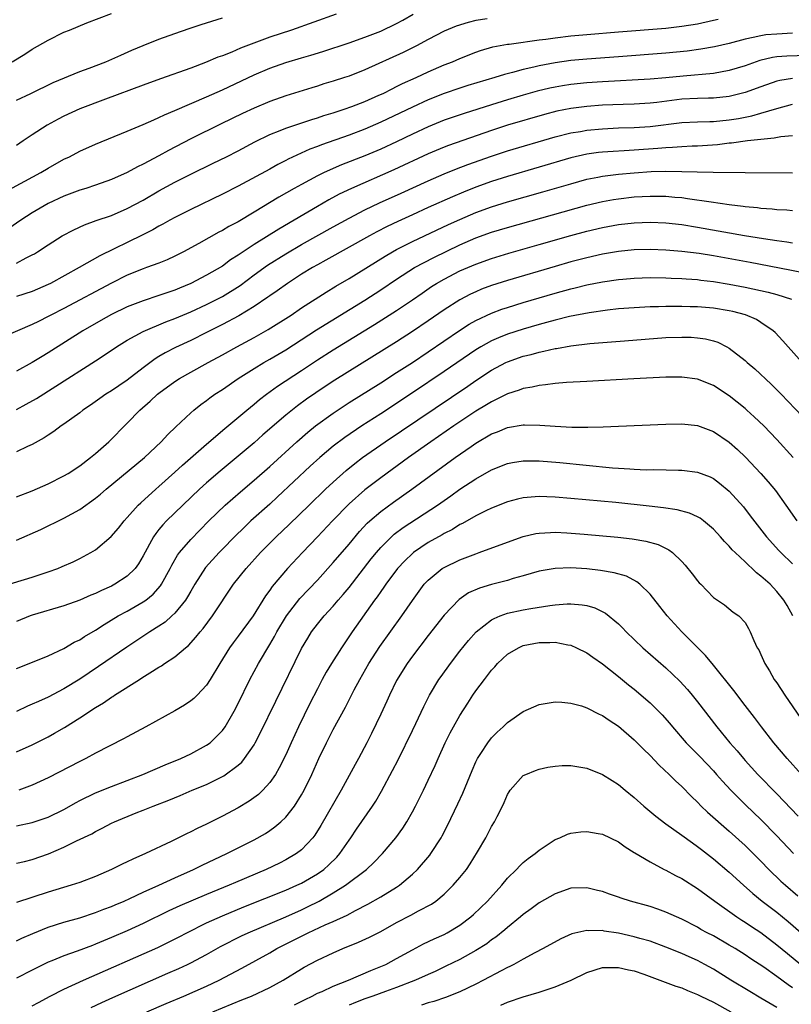
# Model space of a CAD drawing. Units: inches. Extents: x 2526000 to 2529000, y 1536364 to 1539000.
# Drawn here: x 2526061 to 2526159, y 1537802 to 1537926 of the extents above; entities that cross this region are included whole.
import ezdxf

# ---------------------------------------------------------------- set-up
doc = ezdxf.new("R2010")
doc.units = ezdxf.units.IN
doc.header["$MEASUREMENT"] = 0
doc.layers.add('LD25261536_2ft', color=102, linetype='Continuous')

msp = doc.modelspace()

# ---------------------------------------------------------------- linework, layer by layer
at = {"layer": 'LD25261536_2ft'}
for points, elevation in [([(2526059.48, 1537904.52), (2526064.09, 1537907), (2526065, 1537907.56), (2526067, 1537908.67), (2526067.7, 1537909), (2526069, 1537909.68), (2526071, 1537910.58), (2526075, 1537912.22), (2526077, 1537913.06), (2526078.33, 1537913.67), (2526079, 1537913.93), (2526079.71, 1537914.29), (2526081, 1537914.82), (2526085, 1537916.56), (2526087, 1537917.46), (2526091, 1537919.32), (2526093, 1537920.16), (2526095, 1537920.89), (2526097, 1537921.5), (2526098.17, 1537921.83), (2526099.7, 1537922.3), (2526103, 1537923.39), (2526105, 1537924.1), (2526107, 1537924.86), (2526109, 1537925.81), (2526109.77, 1537926.23), (2526111.11, 1537927)], 8826), ([(2526060.48, 1537921), (2526062.05, 1537921.95), (2526063, 1537922.56), (2526065, 1537923.73), (2526067, 1537924.71), (2526067.68, 1537925), (2526069.89, 1537925.89), (2526073, 1537927.08)], 8820), ([(2526101.38, 1537927), (2526095.72, 1537925), (2526093, 1537924.08), (2526089.31, 1537922.69), (2526088.21, 1537922.21), (2526087, 1537921.75), (2526086.44, 1537921.56), (2526084.88, 1537920.88), (2526083, 1537920.18), (2526079.18, 1537918.82), (2526077, 1537918.02), (2526072.25, 1537916.25), (2526069, 1537915.03), (2526067, 1537914.11), (2526066.26, 1537913.74), (2526064.88, 1537913), (2526063, 1537911.77), (2526061.85, 1537911), (2526061, 1537910.41)], 8824), ([(2526120.43, 1537926.43), (2526119, 1537926.18), (2526118.04, 1537925.96), (2526116.52, 1537925.48), (2526115, 1537924.87), (2526113, 1537923.82), (2526111.5, 1537923), (2526109.83, 1537922.17), (2526105, 1537919.98), (2526103, 1537919.19), (2526102.41, 1537919), (2526101, 1537918.54), (2526099.81, 1537918.19), (2526099, 1537917.92), (2526098.29, 1537917.71), (2526095, 1537916.69), (2526093, 1537915.98), (2526091, 1537915.15), (2526089.53, 1537914.47), (2526086.84, 1537913.16), (2526083, 1537911.24), (2526080.2, 1537909.8), (2526079, 1537909.13), (2526077, 1537908.05), (2526076.28, 1537907.72), (2526075, 1537907.01), (2526073, 1537906.13), (2526071, 1537905.41), (2526069.78, 1537905), (2526069, 1537904.76), (2526067, 1537904.01), (2526065, 1537903.08), (2526063, 1537901.92), (2526061.56, 1537901), (2526060.06, 1537899.94)], 8828), ([(2526061, 1537916.15), (2526062.81, 1537917), (2526065.63, 1537918.37), (2526069, 1537919.75), (2526070.18, 1537920.18), (2526072.3, 1537921), (2526074.17, 1537921.83), (2526075.56, 1537922.44), (2526077, 1537923.04), (2526079, 1537923.84), (2526081, 1537924.57), (2526082.81, 1537925.19), (2526084.32, 1537925.68), (2526087, 1537926.54)], 8822), ([(2526061, 1537895.57), (2526062.22, 1537896.22), (2526063, 1537896.59), (2526063.26, 1537896.74), (2526063.67, 1537897), (2526065, 1537897.88), (2526066.79, 1537899), (2526068.23, 1537899.77), (2526069.59, 1537900.41), (2526071.06, 1537900.94), (2526073, 1537901.59), (2526075, 1537902.45), (2526077, 1537903.53), (2526079, 1537904.68), (2526081, 1537905.79), (2526083, 1537906.81), (2526085.83, 1537908.17), (2526087.54, 1537909), (2526089, 1537909.75), (2526091.11, 1537910.89), (2526093, 1537911.8), (2526094.3, 1537912.3), (2526095, 1537912.59), (2526098.3, 1537913.7), (2526099, 1537913.91), (2526099.81, 1537914.19), (2526101, 1537914.55), (2526102.36, 1537915), (2526103.35, 1537915.35), (2526105, 1537915.99), (2526106.75, 1537916.75), (2526107.3, 1537917), (2526108.42, 1537917.58), (2526109, 1537917.85), (2526109.76, 1537918.24), (2526111.45, 1537919), (2526113, 1537919.72), (2526115, 1537920.59), (2526116.06, 1537921), (2526117, 1537921.42), (2526119, 1537922.22), (2526119.58, 1537922.42), (2526121.13, 1537922.87), (2526123, 1537923.21), (2526123.22, 1537923.22), (2526125, 1537923.48), (2526125.53, 1537923.53), (2526127, 1537923.76), (2526127.86, 1537923.86), (2526129, 1537924.03), (2526131, 1537924.25), (2526133, 1537924.43), (2526137, 1537924.78), (2526143, 1537925.25), (2526145, 1537925.47), (2526147, 1537925.79), (2526149, 1537926.23), (2526149.62, 1537926.38)], 8830), ([(2526159, 1537924.58), (2526157, 1537924.49), (2526155.62, 1537924.38), (2526155, 1537924.28), (2526154.04, 1537924.04), (2526153, 1537923.84), (2526151, 1537923.3), (2526149.13, 1537922.87), (2526147.43, 1537922.57), (2526145.67, 1537922.33), (2526143, 1537922.07), (2526137, 1537921.63), (2526133, 1537921.31), (2526131, 1537921.13), (2526129, 1537920.87), (2526127, 1537920.49), (2526126.32, 1537920.32), (2526125, 1537920.02), (2526123.64, 1537919.64), (2526122.61, 1537919.4), (2526121.4, 1537919), (2526118.01, 1537917.99), (2526117, 1537917.67), (2526115, 1537916.98), (2526113, 1537916.18), (2526111, 1537915.26), (2526107, 1537913.35), (2526105, 1537912.48), (2526103, 1537911.72), (2526099.51, 1537910.49), (2526099, 1537910.29), (2526098.06, 1537909.94), (2526095.32, 1537908.68), (2526095, 1537908.5), (2526094, 1537908), (2526093, 1537907.44), (2526089, 1537905.27), (2526087, 1537904.25), (2526083, 1537902.34), (2526081, 1537901.34), (2526080.38, 1537901), (2526079.5, 1537900.5), (2526079, 1537900.24), (2526078.22, 1537899.78), (2526076.89, 1537899.11), (2526071.51, 1537896.49), (2526068.92, 1537895), (2526065.29, 1537893), (2526065, 1537892.86), (2526063, 1537891.98), (2526061, 1537891.35)], 8832), ([(2526162.16, 1537921.84), (2526158.29, 1537921.71), (2526157, 1537921.6), (2526156.48, 1537921.52), (2526154.86, 1537921.14), (2526153, 1537920.48), (2526151, 1537919.87), (2526149, 1537919.51), (2526145.18, 1537919.18), (2526143, 1537918.97), (2526141, 1537918.8), (2526135, 1537918.45), (2526133, 1537918.31), (2526131, 1537918.12), (2526129.94, 1537917.94), (2526129, 1537917.8), (2526128.34, 1537917.66), (2526126.73, 1537917.27), (2526125, 1537916.78), (2526123, 1537916.19), (2526121, 1537915.57), (2526117.54, 1537914.46), (2526115, 1537913.6), (2526113, 1537912.78), (2526111, 1537911.84), (2526109, 1537910.88), (2526107, 1537909.96), (2526105, 1537909.12), (2526102.04, 1537907.96), (2526099.86, 1537907), (2526099, 1537906.59), (2526097, 1537905.51), (2526096.08, 1537905), (2526094.11, 1537903.89), (2526091, 1537901.98), (2526089, 1537900.79), (2526087.82, 1537900.18), (2526087, 1537899.68), (2526086.55, 1537899.45), (2526084.05, 1537898.05), (2526082.1, 1537897), (2526081, 1537896.44), (2526080.02, 1537895.98), (2526079, 1537895.57), (2526077.43, 1537895), (2526077, 1537894.86), (2526075, 1537894.04), (2526073, 1537893.01), (2526067, 1537889.85), (2526065.36, 1537889), (2526065, 1537888.8), (2526063.79, 1537888.21), (2526063, 1537887.79), (2526059, 1537886.07)], 8834), ([(2526159, 1537918.87), (2526157.38, 1537918.62), (2526157, 1537918.52), (2526155, 1537917.84), (2526153, 1537917.11), (2526151, 1537916.6), (2526149, 1537916.38), (2526148.39, 1537916.39), (2526147, 1537916.36), (2526145, 1537916.27), (2526141.85, 1537915.85), (2526141, 1537915.75), (2526139, 1537915.64), (2526137.61, 1537915.61), (2526135, 1537915.49), (2526133, 1537915.34), (2526131, 1537915.1), (2526129.25, 1537914.75), (2526127.66, 1537914.34), (2526123, 1537912.97), (2526121, 1537912.32), (2526115.57, 1537910.43), (2526115, 1537910.21), (2526113, 1537909.37), (2526108.65, 1537907.35), (2526103.31, 1537905), (2526101.75, 1537904.25), (2526100.44, 1537903.56), (2526099, 1537902.73), (2526096.07, 1537901), (2526094.13, 1537899.87), (2526091, 1537897.91), (2526089.25, 1537896.75), (2526089, 1537896.56), (2526088.04, 1537895.96), (2526087, 1537895.19), (2526085, 1537894.02), (2526083.04, 1537893), (2526081.59, 1537892.41), (2526081, 1537892.15), (2526080.13, 1537891.87), (2526079, 1537891.46), (2526077, 1537890.82), (2526075, 1537890.03), (2526073, 1537889.06), (2526071.67, 1537888.33), (2526069.38, 1537887), (2526065, 1537884.22), (2526064.23, 1537883.77), (2526063, 1537883.01), (2526061, 1537881.93)], 8836), ([(2526061, 1537877.09), (2526062.24, 1537877.76), (2526063.52, 1537878.48), (2526065.99, 1537880.01), (2526071, 1537883.24), (2526072.08, 1537883.92), (2526073.65, 1537885), (2526075, 1537885.84), (2526077, 1537886.94), (2526079.87, 1537888.13), (2526081, 1537888.55), (2526083, 1537889.41), (2526085, 1537890.33), (2526087, 1537891.34), (2526089.25, 1537892.75), (2526091, 1537894.08), (2526092.7, 1537895.3), (2526095, 1537896.75), (2526097, 1537897.9), (2526101, 1537900.13), (2526103, 1537901.22), (2526105, 1537902.28), (2526106.83, 1537903.17), (2526109.59, 1537904.41), (2526113, 1537905.97), (2526115, 1537906.84), (2526116.55, 1537907.45), (2526117.99, 1537908.01), (2526121, 1537909.08), (2526123, 1537909.74), (2526129, 1537911.5), (2526131, 1537912.01), (2526132.2, 1537912.2), (2526133, 1537912.35), (2526135, 1537912.53), (2526137, 1537912.63), (2526139, 1537912.68), (2526141, 1537912.8), (2526145, 1537913.34), (2526147, 1537913.42), (2526148.54, 1537913.46), (2526149, 1537913.46), (2526151, 1537913.65), (2526152.16, 1537913.84), (2526153.84, 1537914.16), (2526155, 1537914.49), (2526157, 1537915.1), (2526159, 1537915.63)], 8838), ([(2526159, 1537911.64), (2526157.52, 1537911.52), (2526156.66, 1537911.34), (2526155, 1537911.19), (2526153.32, 1537911), (2526151.29, 1537910.71), (2526151, 1537910.69), (2526149.5, 1537910.5), (2526147, 1537910.33), (2526146.32, 1537910.32), (2526145, 1537910.26), (2526143.85, 1537910.15), (2526143, 1537910.13), (2526141.98, 1537910.02), (2526139, 1537909.82), (2526137.73, 1537909.73), (2526136.33, 1537909.67), (2526135, 1537909.56), (2526134.49, 1537909.51), (2526133, 1537909.3), (2526131, 1537908.85), (2526127, 1537907.66), (2526123, 1537906.51), (2526121, 1537905.88), (2526119, 1537905.15), (2526117.46, 1537904.54), (2526116.05, 1537903.95), (2526113, 1537902.58), (2526111, 1537901.67), (2526109.17, 1537900.83), (2526107.82, 1537900.18), (2526106.5, 1537899.5), (2526105.58, 1537899), (2526100.08, 1537895.92), (2526099, 1537895.35), (2526098.37, 1537895), (2526097, 1537894.16), (2526095.21, 1537893), (2526093.92, 1537892.08), (2526093, 1537891.45), (2526092.74, 1537891.26), (2526091, 1537890.09), (2526089.09, 1537888.91), (2526087, 1537887.79), (2526085, 1537886.78), (2526083, 1537885.81), (2526081.09, 1537884.91), (2526079.77, 1537884.23), (2526079, 1537883.75), (2526078.52, 1537883.48), (2526077, 1537882.34), (2526075, 1537880.78), (2526073.92, 1537880.08), (2526073, 1537879.44), (2526072.29, 1537879), (2526071.53, 1537878.47), (2526070.36, 1537877.64), (2526069.4, 1537877), (2526069, 1537876.67), (2526067, 1537875.23), (2526066.64, 1537875), (2526065.71, 1537874.29), (2526065, 1537873.83), (2526064.51, 1537873.49), (2526063, 1537872.66), (2526062.39, 1537872.39), (2526061, 1537871.71)], 8840), ([(2526061, 1537866.06), (2526063, 1537866.82), (2526065, 1537867.69), (2526067, 1537868.68), (2526067.53, 1537869), (2526069, 1537869.96), (2526070.37, 1537871), (2526071, 1537871.53), (2526072.65, 1537873), (2526073, 1537873.33), (2526074.63, 1537875), (2526075, 1537875.36), (2526076.58, 1537877), (2526077.89, 1537878.11), (2526078.8, 1537879), (2526079, 1537879.16), (2526081, 1537880.62), (2526081.59, 1537881), (2526083, 1537881.8), (2526085.19, 1537883), (2526087, 1537883.97), (2526088.84, 1537885), (2526091, 1537886.18), (2526092.8, 1537887.2), (2526095.67, 1537889), (2526097, 1537889.9), (2526100.09, 1537891.91), (2526101.34, 1537892.66), (2526103, 1537893.62), (2526107.55, 1537896.45), (2526108.5, 1537897), (2526109, 1537897.27), (2526111, 1537898.28), (2526115.57, 1537900.43), (2526117, 1537901.08), (2526119, 1537901.95), (2526121, 1537902.69), (2526123, 1537903.3), (2526127.45, 1537904.55), (2526131, 1537905.59), (2526133, 1537906.15), (2526134.42, 1537906.42), (2526135, 1537906.54), (2526137, 1537906.79), (2526139, 1537906.97), (2526141.13, 1537907.13), (2526143, 1537907.19), (2526145, 1537907.15), (2526146.93, 1537907.07), (2526148.97, 1537907.03), (2526153, 1537907.02), (2526159, 1537906.96)], 8842), ([(2526061, 1537860.56), (2526064.07, 1537861.93), (2526067, 1537863.35), (2526069, 1537864.44), (2526071, 1537865.86), (2526071.63, 1537866.37), (2526072.34, 1537867), (2526077.17, 1537871), (2526079.29, 1537873), (2526080.1, 1537873.91), (2526081.11, 1537874.89), (2526083, 1537876.65), (2526083.4, 1537877), (2526084.29, 1537877.71), (2526085, 1537878.23), (2526085.43, 1537878.57), (2526086.03, 1537879), (2526087, 1537879.62), (2526089.01, 1537881), (2526091, 1537882.26), (2526092.25, 1537883), (2526093, 1537883.42), (2526093.99, 1537884.01), (2526095, 1537884.61), (2526098.87, 1537887.13), (2526105, 1537890.89), (2526107, 1537892.19), (2526109, 1537893.54), (2526111.27, 1537895), (2526113.72, 1537896.28), (2526117, 1537897.86), (2526119, 1537898.74), (2526121, 1537899.47), (2526123, 1537900.07), (2526133, 1537902.87), (2526135, 1537903.36), (2526136.39, 1537903.61), (2526137, 1537903.7), (2526139, 1537903.92), (2526141, 1537904.03), (2526141.99, 1537904.01), (2526143, 1537904.01), (2526144.11, 1537903.89), (2526145, 1537903.83), (2526145.74, 1537903.74), (2526148.71, 1537903.29), (2526151, 1537902.97), (2526152.76, 1537902.76), (2526153, 1537902.72), (2526154.58, 1537902.58), (2526155, 1537902.52), (2526156.42, 1537902.42), (2526157, 1537902.35), (2526158.28, 1537902.28), (2526159, 1537902.21)], 8844), ([(2526059.23, 1537854.77), (2526063, 1537855.9), (2526065, 1537856.57), (2526066.22, 1537857), (2526066.77, 1537857.23), (2526068.16, 1537857.84), (2526069, 1537858.25), (2526070.41, 1537859), (2526071, 1537859.36), (2526072.98, 1537861.02), (2526073.9, 1537862.1), (2526074.59, 1537863), (2526075, 1537863.44), (2526076.37, 1537865), (2526076.69, 1537865.31), (2526078.58, 1537867), (2526079, 1537867.36), (2526081, 1537869.16), (2526081.95, 1537870.05), (2526085, 1537872.71), (2526087.31, 1537874.69), (2526090.08, 1537877), (2526091, 1537877.74), (2526091.68, 1537878.32), (2526092.56, 1537879), (2526093.98, 1537880.02), (2526097, 1537882), (2526099, 1537883.34), (2526101, 1537884.61), (2526106.2, 1537887.8), (2526109, 1537889.56), (2526111, 1537890.92), (2526112.22, 1537891.78), (2526113.4, 1537892.6), (2526114.04, 1537893), (2526115, 1537893.54), (2526117, 1537894.57), (2526119, 1537895.44), (2526121, 1537896.15), (2526123.19, 1537896.81), (2526127, 1537897.91), (2526131, 1537899.04), (2526133, 1537899.58), (2526135, 1537900.07), (2526137, 1537900.44), (2526139, 1537900.67), (2526141, 1537900.74), (2526143, 1537900.64), (2526145, 1537900.42), (2526147, 1537900.12), (2526152.93, 1537899.07), (2526155.34, 1537898.66), (2526157, 1537898.41), (2526158.25, 1537898.25), (2526159, 1537898.11)], 8846), ([(2526160.33, 1537894.33), (2526158.67, 1537894.67), (2526153.63, 1537895.63), (2526149, 1537896.49), (2526147.22, 1537896.78), (2526145, 1537897.05), (2526143, 1537897.21), (2526141, 1537897.29), (2526139, 1537897.24), (2526137, 1537897.03), (2526135, 1537896.68), (2526133, 1537896.23), (2526131, 1537895.71), (2526129, 1537895.15), (2526123, 1537893.36), (2526121, 1537892.72), (2526119.74, 1537892.26), (2526119, 1537891.95), (2526118.35, 1537891.65), (2526117, 1537890.94), (2526115, 1537889.66), (2526113, 1537888.27), (2526111, 1537886.92), (2526109, 1537885.64), (2526101.21, 1537880.79), (2526100, 1537880), (2526098.8, 1537879.2), (2526097.63, 1537878.37), (2526096.47, 1537877.53), (2526095, 1537876.35), (2526092.12, 1537873.88), (2526091, 1537872.88), (2526089, 1537871.19), (2526086.71, 1537869.29), (2526085, 1537867.81), (2526084.12, 1537867), (2526079.95, 1537863), (2526079.48, 1537862.52), (2526079, 1537861.93), (2526078.58, 1537861.42), (2526078.31, 1537861), (2526077, 1537858.58), (2526076.41, 1537857.59), (2526075.97, 1537857), (2526075, 1537856.05), (2526073.42, 1537855), (2526073, 1537854.78), (2526071.76, 1537854.24), (2526071, 1537853.84), (2526070.39, 1537853.61), (2526069, 1537852.99), (2526067, 1537852.28), (2526063, 1537851.09), (2526062.73, 1537851), (2526061, 1537850.3)], 8848), ([(2526061, 1537844.35), (2526063.24, 1537845.24), (2526065, 1537845.98), (2526067, 1537846.9), (2526068.31, 1537847.69), (2526069, 1537848), (2526069.6, 1537848.4), (2526071, 1537849.22), (2526072.07, 1537849.93), (2526073.86, 1537851), (2526075, 1537851.62), (2526077, 1537852.77), (2526077.32, 1537853), (2526078.26, 1537853.74), (2526079.19, 1537854.81), (2526079.31, 1537855), (2526080.41, 1537857), (2526080.6, 1537857.4), (2526081.33, 1537858.67), (2526081.58, 1537859), (2526083, 1537860.66), (2526084.16, 1537861.84), (2526085.31, 1537863), (2526087.37, 1537865), (2526089.3, 1537866.7), (2526091, 1537868.14), (2526093, 1537869.89), (2526096.4, 1537873), (2526097.79, 1537874.21), (2526098.78, 1537875), (2526101, 1537876.63), (2526103, 1537877.94), (2526107, 1537880.45), (2526109, 1537881.73), (2526111, 1537883.03), (2526113, 1537884.36), (2526116.93, 1537887.07), (2526118.15, 1537887.85), (2526119, 1537888.32), (2526121, 1537889.25), (2526122.27, 1537889.73), (2526123, 1537889.97), (2526125, 1537890.6), (2526129, 1537891.77), (2526131, 1537892.32), (2526131.56, 1537892.44), (2526133, 1537892.81), (2526135, 1537893.2), (2526137, 1537893.49), (2526137.55, 1537893.55), (2526139, 1537893.68), (2526141, 1537893.74), (2526143, 1537893.72), (2526143.68, 1537893.68), (2526145, 1537893.64), (2526145.58, 1537893.58), (2526147, 1537893.49), (2526147.42, 1537893.42), (2526149, 1537893.25), (2526151, 1537892.91), (2526153, 1537892.53), (2526155.91, 1537891.91), (2526157, 1537891.6), (2526158.87, 1537891)], 8850), ([(2526160.21, 1537883), (2526158.42, 1537885), (2526157.76, 1537885.76), (2526156.79, 1537886.79), (2526156.56, 1537887), (2526155, 1537888.08), (2526154.43, 1537888.43), (2526153.04, 1537889.04), (2526151.45, 1537889.45), (2526151, 1537889.55), (2526149, 1537889.87), (2526147, 1537890.04), (2526146.06, 1537890.06), (2526145, 1537890.1), (2526144.08, 1537890.08), (2526143, 1537890.09), (2526142.05, 1537890.05), (2526141, 1537890.03), (2526139, 1537889.92), (2526137, 1537889.77), (2526135.62, 1537889.62), (2526133.3, 1537889.3), (2526130.81, 1537888.81), (2526129, 1537888.37), (2526127.94, 1537888.06), (2526127, 1537887.82), (2526125, 1537887.23), (2526123, 1537886.57), (2526121.87, 1537886.13), (2526121, 1537885.75), (2526119.65, 1537885), (2526119, 1537884.61), (2526115, 1537881.86), (2526111, 1537879.18), (2526107, 1537876.53), (2526104.62, 1537875), (2526102.45, 1537873.55), (2526101, 1537872.43), (2526099.32, 1537871), (2526098.1, 1537869.9), (2526093.97, 1537866.03), (2526093, 1537865.13), (2526090.61, 1537863), (2526089.78, 1537862.22), (2526088.53, 1537861), (2526087, 1537859.43), (2526086.59, 1537859), (2526084.89, 1537857.11), (2526083.52, 1537855), (2526083, 1537854.13), (2526082.6, 1537853.4), (2526082.33, 1537853), (2526081, 1537851.36), (2526080.62, 1537851), (2526079.76, 1537850.24), (2526079, 1537849.72), (2526077.86, 1537849), (2526077.35, 1537848.65), (2526074.93, 1537847.07), (2526071.37, 1537844.63), (2526069, 1537843.04), (2526067, 1537841.81), (2526065, 1537840.76), (2526063.78, 1537840.22), (2526063, 1537839.86), (2526062.4, 1537839.6), (2526061, 1537838.96)], 8852), ([(2526061, 1537833.84), (2526063, 1537834.75), (2526065, 1537835.74), (2526065.81, 1537836.19), (2526067.08, 1537836.92), (2526069, 1537838.12), (2526071, 1537839.44), (2526071.98, 1537840.02), (2526073, 1537840.75), (2526073.16, 1537840.84), (2526073.39, 1537841), (2526076.52, 1537843), (2526076.82, 1537843.18), (2526077.84, 1537843.84), (2526079, 1537844.54), (2526079.3, 1537844.7), (2526079.71, 1537845), (2526081, 1537845.84), (2526082.33, 1537847), (2526082.71, 1537847.29), (2526083.67, 1537848.33), (2526084.18, 1537849), (2526084.57, 1537849.43), (2526085.77, 1537851), (2526088.42, 1537855), (2526089.99, 1537857), (2526091.82, 1537859), (2526093.81, 1537861), (2526095.45, 1537862.55), (2526097.94, 1537865), (2526100.02, 1537867), (2526101, 1537867.91), (2526102.63, 1537869.37), (2526103.73, 1537870.27), (2526104.69, 1537871), (2526107.54, 1537873), (2526117.98, 1537880.02), (2526119, 1537880.73), (2526121, 1537882.04), (2526122.78, 1537883), (2526123, 1537883.11), (2526125, 1537883.8), (2526125.97, 1537884.03), (2526127, 1537884.33), (2526127.57, 1537884.43), (2526129, 1537884.78), (2526129.2, 1537884.8), (2526131, 1537885.12), (2526133.4, 1537885.4), (2526137.76, 1537885.76), (2526143, 1537886.15), (2526145, 1537886.22), (2526146.19, 1537886.19), (2526147, 1537886.14), (2526147.99, 1537885.99), (2526149, 1537885.74), (2526149.56, 1537885.56), (2526150.68, 1537885), (2526151, 1537884.82), (2526153, 1537883.25), (2526153.26, 1537883), (2526154.21, 1537882.21), (2526156.29, 1537880.29), (2526157.57, 1537879), (2526160.22, 1537876.22)], 8854), ([(2526159.08, 1537871), (2526157, 1537873.27), (2526155.35, 1537875), (2526154.16, 1537876.16), (2526153.24, 1537877), (2526153, 1537877.21), (2526151, 1537878.81), (2526149, 1537880.1), (2526147, 1537880.9), (2526145, 1537881.17), (2526143, 1537881.14), (2526138.95, 1537880.95), (2526133, 1537880.63), (2526130.47, 1537880.47), (2526129, 1537880.35), (2526127.82, 1537880.18), (2526127, 1537880.12), (2526126.1, 1537879.9), (2526125, 1537879.74), (2526124.48, 1537879.52), (2526123, 1537879.07), (2526121, 1537878.06), (2526120.35, 1537877.65), (2526119, 1537876.85), (2526116.23, 1537875), (2526113.33, 1537873), (2526110.49, 1537871), (2526107, 1537868.46), (2526105, 1537866.92), (2526103, 1537865.16), (2526100.89, 1537863), (2526099, 1537860.98), (2526097.1, 1537859), (2526095.23, 1537857), (2526093.29, 1537854.71), (2526093, 1537854.27), (2526092.45, 1537853.55), (2526090.87, 1537851), (2526089, 1537848.44), (2526088.37, 1537847.63), (2526087.92, 1537847), (2526086.67, 1537845), (2526085.47, 1537843), (2526085, 1537842.27), (2526083.81, 1537841), (2526083.41, 1537840.59), (2526083, 1537840.27), (2526082.24, 1537839.76), (2526080.98, 1537839.02), (2526077.32, 1537837), (2526075, 1537835.75), (2526074.52, 1537835.48), (2526071, 1537833.67), (2526069.75, 1537833), (2526069, 1537832.64), (2526065, 1537830.56), (2526063, 1537829.64), (2526061.3, 1537829)], 8856), ([(2526061, 1537824.51), (2526063, 1537824.93), (2526065, 1537825.59), (2526067, 1537826.57), (2526068.54, 1537827.46), (2526069, 1537827.7), (2526071, 1537828.65), (2526073, 1537829.47), (2526076.94, 1537831), (2526079.79, 1537832.21), (2526081.76, 1537833), (2526083, 1537833.6), (2526085, 1537834.68), (2526085.44, 1537835), (2526087, 1537836.52), (2526087.34, 1537837), (2526088.5, 1537839), (2526089, 1537839.95), (2526090.48, 1537843), (2526091.55, 1537845), (2526093, 1537847.41), (2526093.59, 1537848.41), (2526093.89, 1537849), (2526095.08, 1537851), (2526096.8, 1537853.2), (2526099, 1537855.53), (2526101, 1537857.74), (2526103, 1537860.09), (2526104.33, 1537861.67), (2526105.29, 1537862.71), (2526105.61, 1537863), (2526107, 1537864.2), (2526108.62, 1537865.38), (2526110.94, 1537867), (2526116.39, 1537871), (2526118.41, 1537872.41), (2526119, 1537872.81), (2526121, 1537873.99), (2526121.73, 1537874.27), (2526123, 1537874.81), (2526125, 1537875.14), (2526125.15, 1537875.14), (2526127.1, 1537875.1), (2526129, 1537874.96), (2526131.14, 1537874.86), (2526133.15, 1537874.85), (2526135.1, 1537874.9), (2526137, 1537874.97), (2526143, 1537875.24), (2526145, 1537875.28), (2526147, 1537875.04), (2526149, 1537874.28), (2526151, 1537872.95), (2526152.04, 1537872.04), (2526153.07, 1537871.07), (2526155, 1537869), (2526155.93, 1537867.93), (2526156.83, 1537866.83), (2526158.16, 1537865), (2526159.52, 1537863)], 8858), ([(2526061, 1537819.77), (2526062.01, 1537820.01), (2526063, 1537820.27), (2526065.04, 1537820.96), (2526067, 1537821.8), (2526068.6, 1537822.6), (2526070.5, 1537823.5), (2526071, 1537823.8), (2526071.81, 1537824.19), (2526073, 1537824.82), (2526073.38, 1537825), (2526076.13, 1537826.13), (2526077, 1537826.47), (2526078.26, 1537827), (2526080.25, 1537827.75), (2526081.66, 1537828.34), (2526083.19, 1537829), (2526085, 1537829.74), (2526087.18, 1537830.82), (2526089, 1537832.16), (2526089.45, 1537832.55), (2526089.8, 1537833), (2526091, 1537834.73), (2526091.16, 1537835), (2526091.79, 1537836.21), (2526093.74, 1537840.26), (2526097, 1537846.89), (2526097.78, 1537848.22), (2526098.26, 1537849), (2526099, 1537849.97), (2526099.84, 1537851), (2526101, 1537852.24), (2526101.64, 1537853), (2526102.27, 1537853.73), (2526103, 1537854.6), (2526105.8, 1537858.2), (2526106.45, 1537859), (2526107, 1537859.64), (2526108.34, 1537861), (2526108.68, 1537861.32), (2526109.82, 1537862.18), (2526114.16, 1537865), (2526115, 1537865.59), (2526115.84, 1537866.16), (2526117, 1537867), (2526119, 1537868.32), (2526121, 1537869.46), (2526123, 1537870.26), (2526123.62, 1537870.38), (2526125, 1537870.6), (2526127, 1537870.6), (2526129.61, 1537870.39), (2526136.28, 1537869.72), (2526137, 1537869.68), (2526138.43, 1537869.57), (2526139, 1537869.56), (2526140.53, 1537869.47), (2526141.49, 1537869.49), (2526144.59, 1537869.41), (2526145, 1537869.42), (2526147, 1537869.18), (2526148.57, 1537868.57), (2526149, 1537868.37), (2526149.79, 1537867.79), (2526151, 1537866.78), (2526152.78, 1537864.78), (2526153.66, 1537863.66), (2526155.69, 1537861), (2526157.26, 1537859.26), (2526157.52, 1537859), (2526159, 1537857.6)], 8860), ([(2526159.03, 1537851), (2526158.31, 1537852.31), (2526157.91, 1537853), (2526157, 1537854.11), (2526156.15, 1537855), (2526155, 1537856.05), (2526154.46, 1537856.46), (2526153.88, 1537857), (2526153.41, 1537857.41), (2526153, 1537857.82), (2526151.74, 1537859), (2526151.37, 1537859.37), (2526151, 1537859.82), (2526150.4, 1537860.4), (2526149.88, 1537861), (2526149, 1537861.96), (2526147.77, 1537863), (2526147.34, 1537863.34), (2526147, 1537863.52), (2526146, 1537864), (2526144.42, 1537864.42), (2526142.68, 1537864.68), (2526140.89, 1537864.89), (2526136.68, 1537865.32), (2526131, 1537865.84), (2526129, 1537866), (2526127.95, 1537866.05), (2526127, 1537866.07), (2526125.98, 1537866.02), (2526125, 1537865.91), (2526124.26, 1537865.74), (2526123, 1537865.4), (2526121, 1537864.61), (2526120.26, 1537864.26), (2526119, 1537863.64), (2526117.32, 1537862.68), (2526117, 1537862.54), (2526116.06, 1537861.94), (2526115, 1537861.42), (2526114.74, 1537861.26), (2526113, 1537860.27), (2526111.12, 1537859), (2526111, 1537858.9), (2526110.03, 1537857.97), (2526109.13, 1537857), (2526107.63, 1537855), (2526107.38, 1537854.62), (2526107, 1537854.1), (2526106.56, 1537853.44), (2526106.22, 1537853), (2526103.38, 1537849), (2526102.03, 1537847), (2526100.77, 1537845), (2526100.11, 1537843.89), (2526099.62, 1537843), (2526099, 1537841.81), (2526098.06, 1537839.94), (2526096.61, 1537837), (2526095.68, 1537835), (2526095, 1537833.48), (2526094.19, 1537831.81), (2526093.7, 1537831), (2526093, 1537829.98), (2526092.11, 1537829), (2526091.55, 1537828.45), (2526090.39, 1537827.61), (2526089, 1537826.79), (2526087, 1537825.74), (2526085, 1537824.73), (2526083.83, 1537824.17), (2526083, 1537823.74), (2526082.49, 1537823.51), (2526080.52, 1537822.52), (2526077.29, 1537821), (2526075.69, 1537820.31), (2526075, 1537819.95), (2526074.35, 1537819.65), (2526073, 1537818.97), (2526071, 1537818.1), (2526069, 1537817.35), (2526067.92, 1537817), (2526065, 1537816.14), (2526061, 1537814.8)], 8862), ([(2526061, 1537810), (2526061.67, 1537810.33), (2526063.08, 1537810.92), (2526065, 1537811.69), (2526067, 1537812.33), (2526069, 1537812.9), (2526071, 1537813.55), (2526072.03, 1537813.97), (2526073, 1537814.31), (2526073.47, 1537814.53), (2526074.62, 1537815), (2526075.31, 1537815.31), (2526077, 1537816.11), (2526078.98, 1537817), (2526081, 1537817.95), (2526083.37, 1537819), (2526084.46, 1537819.54), (2526087.57, 1537821), (2526091, 1537822.75), (2526092.45, 1537823.55), (2526093, 1537823.91), (2526093.64, 1537824.36), (2526094.37, 1537825), (2526095, 1537825.6), (2526096.09, 1537827), (2526097, 1537828.42), (2526097.33, 1537829), (2526098.31, 1537831), (2526099.18, 1537833), (2526100.15, 1537835), (2526101, 1537836.65), (2526102.53, 1537839.47), (2526103.66, 1537841.66), (2526104.37, 1537843), (2526105.51, 1537845), (2526106.87, 1537847.13), (2526109.64, 1537851), (2526111, 1537852.97), (2526111.85, 1537854.15), (2526112.5, 1537855), (2526113, 1537855.54), (2526114.77, 1537857), (2526115, 1537857.14), (2526117, 1537858.1), (2526119, 1537858.85), (2526119.43, 1537859), (2526123, 1537860.33), (2526124.98, 1537861.02), (2526126.6, 1537861.4), (2526127, 1537861.46), (2526128.44, 1537861.56), (2526129, 1537861.57), (2526130.5, 1537861.5), (2526132.68, 1537861.32), (2526136.94, 1537860.94), (2526138.74, 1537860.74), (2526140.47, 1537860.47), (2526142.03, 1537860.03), (2526143.36, 1537859.36), (2526143.82, 1537859), (2526145, 1537857.87), (2526145.42, 1537857.42), (2526146.33, 1537856.33), (2526147, 1537855.42), (2526147.2, 1537855.2), (2526147.41, 1537855), (2526149, 1537853.32), (2526150.4, 1537852.4), (2526151.48, 1537851.48), (2526152.22, 1537851), (2526153, 1537850.16), (2526153.41, 1537849.41), (2526153.65, 1537849), (2526154.09, 1537847.91), (2526154.54, 1537847), (2526154.74, 1537846.74), (2526155, 1537846.15), (2526155.48, 1537845), (2526156.07, 1537844.07), (2526156.68, 1537843), (2526157, 1537842.55), (2526158.01, 1537841), (2526160.04, 1537838.04)], 8864), ([(2526160.14, 1537831), (2526158.31, 1537833), (2526156.61, 1537835), (2526155.07, 1537837), (2526154.19, 1537838.19), (2526153, 1537839.71), (2526151.58, 1537841.58), (2526149, 1537844.8), (2526148, 1537846), (2526147, 1537847.03), (2526145.01, 1537849), (2526143.16, 1537851), (2526142.22, 1537852.22), (2526141, 1537853.75), (2526139.73, 1537855), (2526139.33, 1537855.33), (2526138.02, 1537856.02), (2526136.47, 1537856.47), (2526134.75, 1537856.75), (2526133, 1537856.94), (2526131, 1537857.07), (2526129, 1537857.01), (2526127, 1537856.65), (2526125, 1537856.07), (2526123.72, 1537855.72), (2526123, 1537855.5), (2526121, 1537854.98), (2526119.47, 1537854.53), (2526118.09, 1537853.91), (2526116.9, 1537853.1), (2526115, 1537851.1), (2526113, 1537848.55), (2526111, 1537845.92), (2526110.34, 1537845), (2526109.81, 1537844.19), (2526109.08, 1537843), (2526109, 1537842.85), (2526108.1, 1537841), (2526107.77, 1537840.23), (2526107, 1537838.59), (2526105.83, 1537836.17), (2526105.25, 1537835), (2526104.18, 1537833), (2526103.75, 1537832.25), (2526102.01, 1537829), (2526099.44, 1537824.56), (2526098.67, 1537823.33), (2526098.42, 1537823), (2526097, 1537821.49), (2526096.37, 1537821), (2526095, 1537820.2), (2526094.2, 1537819.8), (2526092.52, 1537819), (2526088.65, 1537817.35), (2526087.84, 1537817), (2526085, 1537815.84), (2526081.61, 1537814.39), (2526080.25, 1537813.75), (2526077, 1537812.18), (2526075, 1537811.26), (2526073, 1537810.38), (2526072.01, 1537809.99), (2526071, 1537809.54), (2526070.59, 1537809.41), (2526068.66, 1537808.66), (2526067, 1537808.09), (2526065.46, 1537807.46), (2526065, 1537807.29), (2526063.48, 1537806.52), (2526063, 1537806.26), (2526061, 1537805.27)], 8866), ([(2526063, 1537801.78), (2526063.8, 1537802.2), (2526065.24, 1537803), (2526067, 1537803.88), (2526069.48, 1537805), (2526078.85, 1537809.15), (2526080.2, 1537809.8), (2526081.53, 1537810.47), (2526082.5, 1537811), (2526085, 1537812.24), (2526087, 1537813.14), (2526089.73, 1537814.27), (2526095, 1537816.39), (2526096.41, 1537817), (2526097, 1537817.28), (2526099, 1537818.43), (2526099.81, 1537819), (2526100.44, 1537819.56), (2526101.45, 1537820.55), (2526101.84, 1537821), (2526103, 1537822.69), (2526103.23, 1537823), (2526103.94, 1537824.06), (2526105.97, 1537827), (2526106.37, 1537827.63), (2526107.1, 1537828.9), (2526108.5, 1537831.5), (2526109.18, 1537832.82), (2526111, 1537836.52), (2526111.44, 1537837.44), (2526112.43, 1537839.57), (2526113.14, 1537841), (2526114.34, 1537843), (2526114.62, 1537843.38), (2526115.79, 1537845), (2526117, 1537846.56), (2526118.09, 1537847.91), (2526119.06, 1537849), (2526121, 1537850.52), (2526121.3, 1537850.7), (2526122.06, 1537851), (2526123, 1537851.34), (2526125, 1537851.77), (2526125.95, 1537851.95), (2526128.34, 1537852.34), (2526129, 1537852.41), (2526130.53, 1537852.53), (2526131, 1537852.53), (2526132.42, 1537852.42), (2526133, 1537852.31), (2526134.02, 1537852.02), (2526135.37, 1537851.37), (2526137, 1537850.02), (2526137.51, 1537849.51), (2526137.98, 1537849), (2526140.07, 1537847), (2526143, 1537844.47), (2526144.77, 1537842.77), (2526145.71, 1537841.71), (2526146.31, 1537841), (2526147, 1537840.14), (2526149.43, 1537837), (2526151.06, 1537835), (2526151.98, 1537833.98), (2526152.79, 1537833), (2526153, 1537832.77), (2526154.62, 1537831), (2526157, 1537828.55), (2526159.71, 1537825.71)], 8868), ([(2526070.45, 1537801.55), (2526071.8, 1537802.2), (2526073.17, 1537802.83), (2526080.12, 1537805.88), (2526081.51, 1537806.49), (2526082.59, 1537807), (2526083, 1537807.2), (2526085, 1537808.26), (2526086.75, 1537809.25), (2526089.4, 1537810.6), (2526090.26, 1537811), (2526095.02, 1537813.02), (2526097, 1537813.91), (2526097.74, 1537814.26), (2526099.22, 1537815), (2526101, 1537816.02), (2526102.54, 1537817), (2526105.21, 1537819), (2526106.14, 1537819.86), (2526107.24, 1537821), (2526108.91, 1537823), (2526109.79, 1537824.21), (2526110.28, 1537825), (2526111, 1537826.28), (2526111.38, 1537827), (2526112.39, 1537829), (2526113, 1537830.26), (2526113.87, 1537832.13), (2526114.23, 1537833), (2526115.14, 1537835), (2526115.77, 1537836.23), (2526116.19, 1537837), (2526117, 1537838.43), (2526117.99, 1537840.01), (2526118.62, 1537841), (2526119, 1537841.56), (2526120.08, 1537843), (2526121, 1537844.18), (2526121.41, 1537844.59), (2526121.76, 1537845), (2526123, 1537846.16), (2526124.39, 1537847), (2526124.8, 1537847.2), (2526125, 1537847.28), (2526127, 1537847.67), (2526128.33, 1537847.67), (2526129, 1537847.7), (2526130.63, 1537847.37), (2526131, 1537847.32), (2526131.72, 1537847), (2526133, 1537846.36), (2526133.79, 1537845.79), (2526135, 1537844.95), (2526137, 1537843.38), (2526138.3, 1537842.3), (2526139, 1537841.75), (2526141, 1537840.02), (2526142.51, 1537838.51), (2526143.45, 1537837.45), (2526143.82, 1537837), (2526145.58, 1537835), (2526146.27, 1537834.27), (2526147.27, 1537833.27), (2526149, 1537831.43), (2526149.39, 1537831), (2526150.13, 1537830.13), (2526151.19, 1537829), (2526153.11, 1537827.11), (2526155, 1537825.29), (2526157, 1537823.23), (2526159.13, 1537821)], 8870), ([(2526077.45, 1537801), (2526079.92, 1537802.08), (2526082.13, 1537803), (2526085, 1537804.27), (2526086.58, 1537805), (2526089.47, 1537806.53), (2526093, 1537808.48), (2526093.88, 1537809), (2526097.85, 1537811), (2526099.99, 1537811.99), (2526101, 1537812.42), (2526102.77, 1537813.23), (2526103.81, 1537813.81), (2526105.38, 1537814.62), (2526107, 1537815.54), (2526109, 1537816.75), (2526109.38, 1537817), (2526111, 1537818.38), (2526111.65, 1537819), (2526113.18, 1537820.81), (2526113.32, 1537821), (2526114.62, 1537823), (2526114.76, 1537823.24), (2526115.44, 1537824.56), (2526116.73, 1537827.27), (2526117.36, 1537828.64), (2526118.52, 1537831.48), (2526119, 1537832.57), (2526119.21, 1537833), (2526119.65, 1537833.65), (2526120.51, 1537835), (2526121, 1537835.63), (2526121.68, 1537836.32), (2526122.46, 1537837), (2526123, 1537837.54), (2526125, 1537838.92), (2526127, 1537839.81), (2526128, 1537840), (2526129, 1537840.14), (2526129.88, 1537840.12), (2526131, 1537839.99), (2526132.36, 1537839.64), (2526133, 1537839.42), (2526134.59, 1537838.59), (2526135, 1537838.42), (2526135.83, 1537837.83), (2526137, 1537837.07), (2526139, 1537835.36), (2526140.17, 1537834.17), (2526141, 1537833.37), (2526142.17, 1537832.17), (2526143.42, 1537831), (2526144.2, 1537830.2), (2526145, 1537829.48), (2526146.22, 1537828.22), (2526147, 1537827.48), (2526147.45, 1537827), (2526148.24, 1537826.24), (2526151, 1537823.82), (2526153, 1537822), (2526155, 1537820.03), (2526156, 1537819), (2526157.53, 1537817.53), (2526158.11, 1537817), (2526159.68, 1537815.68)], 8872), ([(2526085.8, 1537801), (2526089.47, 1537802.53), (2526090.66, 1537803), (2526093, 1537804.09), (2526094.69, 1537805), (2526097, 1537806.46), (2526097.34, 1537806.66), (2526099, 1537807.53), (2526101, 1537808.46), (2526102.22, 1537809), (2526104.2, 1537809.8), (2526105.57, 1537810.43), (2526107, 1537811.17), (2526109, 1537812.28), (2526110.79, 1537813.21), (2526111.75, 1537813.75), (2526113.39, 1537814.61), (2526113.96, 1537815), (2526115, 1537815.86), (2526116.16, 1537817), (2526117, 1537817.98), (2526117.81, 1537819), (2526118.29, 1537819.71), (2526119.22, 1537821.22), (2526120.25, 1537823), (2526121, 1537824.42), (2526121.36, 1537825), (2526121.7, 1537825.7), (2526122.37, 1537827), (2526122.57, 1537827.43), (2526123, 1537828.46), (2526123.2, 1537828.8), (2526123.34, 1537829), (2526125, 1537830.84), (2526125.32, 1537831), (2526126.53, 1537831.47), (2526127, 1537831.64), (2526128.11, 1537831.89), (2526129, 1537832.05), (2526129.9, 1537832.1), (2526131, 1537832.13), (2526133, 1537831.78), (2526135, 1537830.98), (2526136.21, 1537830.21), (2526137, 1537829.74), (2526137.87, 1537829), (2526139, 1537828.1), (2526140.21, 1537827), (2526141.73, 1537825.73), (2526143, 1537824.75), (2526145, 1537823.33), (2526146.34, 1537822.34), (2526147, 1537821.9), (2526147.5, 1537821.5), (2526149, 1537820.34), (2526151, 1537818.63), (2526152.79, 1537817), (2526153.96, 1537815.96), (2526155.14, 1537815), (2526157, 1537813.59), (2526158.44, 1537812.44), (2526161, 1537810.2)], 8874), ([(2526096.12, 1537801.88), (2526097.44, 1537802.56), (2526098.35, 1537803), (2526099, 1537803.35), (2526099.6, 1537803.6), (2526101, 1537804.25), (2526102.92, 1537805), (2526105.75, 1537806.25), (2526107, 1537806.73), (2526107.62, 1537807), (2526109, 1537807.73), (2526111, 1537808.86), (2526112.39, 1537809.61), (2526113.75, 1537810.25), (2526115, 1537810.79), (2526115.39, 1537811), (2526117, 1537811.97), (2526118.36, 1537813), (2526118.7, 1537813.3), (2526120.46, 1537815), (2526122.27, 1537817), (2526123, 1537817.89), (2526124.12, 1537819), (2526124.54, 1537819.45), (2526125, 1537819.86), (2526125.63, 1537820.37), (2526126.51, 1537821), (2526127, 1537821.44), (2526129, 1537822.77), (2526129.61, 1537823), (2526130.56, 1537823.44), (2526131, 1537823.56), (2526132.26, 1537823.74), (2526133, 1537823.78), (2526134.45, 1537823.55), (2526135, 1537823.44), (2526137, 1537822.48), (2526137.85, 1537821.85), (2526139, 1537821.15), (2526139.09, 1537821.09), (2526141, 1537819.95), (2526142.8, 1537819), (2526143, 1537818.9), (2526144.23, 1537818.23), (2526145, 1537817.85), (2526147, 1537816.59), (2526149.17, 1537815), (2526151.95, 1537813), (2526152.59, 1537812.59), (2526153, 1537812.34), (2526153.8, 1537811.8), (2526155, 1537811.02), (2526157, 1537809.49), (2526158.36, 1537808.36), (2526160.03, 1537807)], 8876), ([(2526159, 1537804.04), (2526158.42, 1537804.42), (2526157, 1537805.49), (2526155.35, 1537806.65), (2526153.72, 1537807.72), (2526153, 1537808.21), (2526151.75, 1537809), (2526151, 1537809.45), (2526149, 1537810.59), (2526148.21, 1537811), (2526147.43, 1537811.43), (2526147, 1537811.69), (2526145, 1537812.73), (2526144.35, 1537813), (2526143, 1537813.62), (2526141.98, 1537813.98), (2526141, 1537814.31), (2526138.52, 1537815), (2526137.37, 1537815.37), (2526137, 1537815.51), (2526135.88, 1537815.88), (2526135, 1537816.21), (2526134.35, 1537816.35), (2526133, 1537816.69), (2526131, 1537816.62), (2526129, 1537815.92), (2526127, 1537814.78), (2526125.98, 1537814.02), (2526125, 1537813.31), (2526124.65, 1537813), (2526123, 1537811.67), (2526122.65, 1537811.35), (2526121.54, 1537810.46), (2526121, 1537810.09), (2526120.38, 1537809.62), (2526119, 1537808.75), (2526117, 1537807.64), (2526115.23, 1537806.77), (2526113.88, 1537806.12), (2526113, 1537805.73), (2526111.39, 1537805), (2526109, 1537804.09), (2526107.6, 1537803.6), (2526106, 1537803), (2526105, 1537802.65), (2526103.81, 1537802.19), (2526103, 1537801.85)], 8878), ([(2526157, 1537801.54), (2526155, 1537802.76), (2526153.58, 1537803.58), (2526151.21, 1537805), (2526149, 1537806.42), (2526147.93, 1537807), (2526147, 1537807.48), (2526145.94, 1537807.94), (2526145, 1537808.37), (2526143, 1537809.2), (2526141, 1537809.92), (2526139.72, 1537810.28), (2526139, 1537810.5), (2526137, 1537810.96), (2526135.22, 1537811.22), (2526135, 1537811.27), (2526133.26, 1537811.26), (2526133, 1537811.29), (2526131.14, 1537810.86), (2526129.75, 1537810.25), (2526127.52, 1537809), (2526126.45, 1537808.45), (2526125, 1537807.66), (2526123.82, 1537807), (2526123.28, 1537806.72), (2526123, 1537806.61), (2526122.19, 1537806.19), (2526119.98, 1537805), (2526119, 1537804.49), (2526117, 1537803.54), (2526115.18, 1537802.82), (2526113.68, 1537802.32), (2526113, 1537802.13), (2526112.15, 1537801.85)], 8880), ([(2526122.14, 1537801.86), (2526123, 1537802.24), (2526125, 1537802.91), (2526127, 1537803.5), (2526129, 1537804.19), (2526131.03, 1537805), (2526133, 1537805.98), (2526135, 1537806.61), (2526135.37, 1537806.63), (2526137, 1537806.63), (2526138.3, 1537806.3), (2526139, 1537806.18), (2526140.23, 1537805.77), (2526144.27, 1537804.27), (2526145, 1537804.03), (2526145.72, 1537803.72), (2526147, 1537803.22), (2526147.4, 1537803), (2526149, 1537802.22), (2526151.2, 1537801)], 8882)]:
    msp.add_lwpolyline(points, dxfattribs=dict(at, elevation=elevation))

doc.saveas('drawing.dxf')
